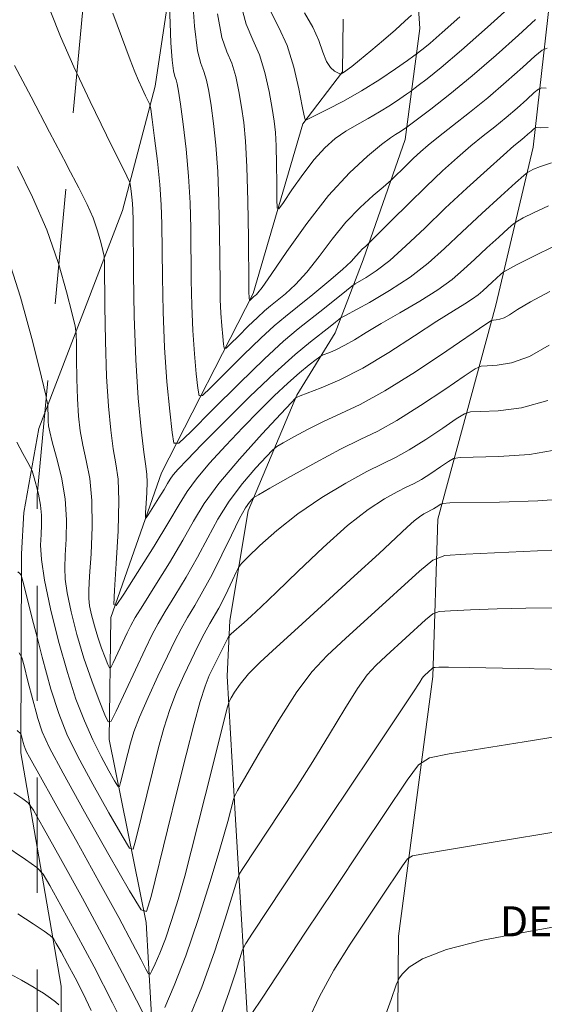
# Model space of a CAD drawing. Extents: x 2099800 to 2102700, y 359800 to 362700.
# Drawn here: x 2100521 to 2100660, y 361064 to 361327 of the extents above; entities that cross this region are included whole.
import ezdxf

# ---------------------------------------------------------------- set-up
doc = ezdxf.new("R2010")
doc.units = 0
doc.header["$MEASUREMENT"] = 0
doc.linetypes.add('DGN Style 2', pattern=[51.195507, 30.717304, -20.478203])
doc.linetypes.add('DGN Style 3', pattern=[71.67371, 51.195507, -20.478203])
for name, color, linetype, lineweight in [('DENSE LABEL', 7, 'Continuous', 0), ('DTM HARD BREAKLINE', 7, 'Continuous', 0), ('DTM OBSCURED BREAKLINE', 7, 'Continuous', 0), ('INDEX CONTOUR', 41, 'Continuous', 13), ('INDEX CONTOUR DASHED', 41, 'DGN Style 3', 13), ('INTERMEDIATE CONTOUR', 44, 'Continuous', 0), ('INTERMEDIATE CONTOUR DASHED', 44, 'DGN Style 3', 0), ('OBSCURED GROUND BOUNDARY', 84, 'DGN Style 2', 0)]:
    doc.layers.add(name, color=color, linetype=linetype, lineweight=lineweight)
doc.styles.add('Style-WORKING', font='WORKING.shx')

msp = doc.modelspace()

# ---------------------------------------------------------------- linework, layer by layer
at = {"layer": 'DTM HARD BREAKLINE'}
msp.add_polyline3d([(2100527.25, 361221.883, 1054.222), (2100525.652, 361217.715, 1054.646), (2100521.692, 361195.285, 1057.434), (2100521.003, 361184.303, 1057.471), (2100520.882, 361131.231, 1062.489), (2100525.214, 361106.095, 1065.311)], dxfattribs=at)
at = {"layer": 'DTM OBSCURED BREAKLINE'}
for points in [[(2100555.448, 361656.678, 1009.338), (2100555.177, 361637.229, 1013.389), (2100554.763, 361588.218, 1018.296), (2100555.119, 361518.368, 1026.807), (2100564.486, 361473.572, 1029.781), (2100564.947, 361404.114, 1036.842), (2100565.526, 361368.409, 1041.897), (2100556.691, 361309.044, 1045.503), (2100547.937, 361275.832, 1048.736), (2100527.25, 361221.883, 1054.222)], [(2100569.595, 360987.14, 1075.34), (2100581.757, 361052.825, 1070.74), (2100578.104, 361113.402, 1064.496), (2100575.812, 361151.637, 1061.448), (2100576.568, 361166.518, 1059.441), (2100581.431, 361195.754, 1056.542), (2100594.413, 361226.572, 1051.896), (2100604.664, 361243.179, 1048.922), (2100612.113, 361262.645, 1044.536), (2100623.297, 361294.815, 1040.671), (2100627.237, 361324.373, 1034.612), (2100626.028, 361341.742, 1032.68), (2100626.059, 361376.056, 1028.071), (2100627.253, 361391.719, 1027.476), (2100627.24, 361412.749, 1025.989), (2100620.141, 361449.64, 1020.637), (2100614.585, 361464.81, 1020.526), (2100612.548, 361477.671, 1019.968), (2100612.417, 361492.692, 1019.299), (2100618.229, 361532.569, 1014.281), (2100625.824, 361579.636, 1011.791)], [(2100645.348, 361561.877, 1011.754), (2100650.841, 361489.84, 1017.998), (2100664.285, 361433.06, 1024.651), (2100669.045, 361389.35, 1029.781), (2100663.528, 361347.087, 1036.805), (2100657.429, 361292.701, 1046.989), (2100647.445, 361250.625, 1053.345), (2100632.024, 361193.488, 1062.712), (2100630.629, 361151.536, 1068.324), (2100621.498, 361082.336, 1073.639), (2100621.103, 361032.017, 1075.237), (2100619.478, 360970.039, 1078.805)], [(2100552.735, 361001.518, 1071.09), (2100553.558, 361004.329, 1070.73), (2100556.791, 361042.6, 1065.861), (2100554.294, 361085.976, 1060.1), (2100544.368, 361134.786, 1054.488), (2100544.804, 361167.259, 1050.139), (2100558.342, 361205.852, 1046.98), (2100582.815, 361253.738, 1039.695), (2100595.986, 361298.92, 1036.164), (2100606.556, 361312.841, 1033.897), (2100606.763, 361326.861, 1032.224)], [(2100525.214, 361106.095, 1065.311), (2100531.608, 361068.996, 1069.476), (2100531.74, 361040.243, 1072.189), (2100531.075, 361025.373, 1072.671)]]:
    msp.add_polyline3d(points, dxfattribs=at)
at = {"layer": 'INDEX CONTOUR'}
for points in [[(2100533.414, 361287.409, 1050), (2100533.018, 361288.164, 1050), (2100528.524, 361296.766, 1050), (2100523.579, 361306.202, 1050), (2100519.146, 361314.516, 1050)], [(2100525.205, 361141.079, 1060), (2100524.033, 361145.366, 1060), (2100522.75, 361150.339, 1060), (2100521.736, 361154.378, 1060), (2100521.106, 361156.67, 1060), (2100520.399, 361157.883, 1060)], [(2100525.224, 361068.12, 1070), (2100524.445, 361068.591, 1070), (2100520.99, 361070.549, 1070), (2100516.145, 361073.275, 1070)]]:
    msp.add_polyline3d(points, dxfattribs=at)
at = {"layer": 'INDEX CONTOUR DASHED'}
for points in [[(2100658.076, 361326.785, 1040), (2100653.516, 361322.628, 1040), (2100647.5541, 361317.288, 1040), (2100641.145, 361311.742, 1040), (2100635.161, 361306.84, 1040), (2100630.133, 361302.914, 1040), (2100623.384, 361297.84, 1040), (2100622.93, 361297.5211, 1040), (2100622.309, 361297.103, 1040), (2100621.587, 361296.653, 1040), (2100620.738, 361296.151, 1040), (2100619.368, 361295.229, 1040), (2100616.99, 361293.434, 1040), (2100613.264, 361290.368, 1040), (2100608.436, 361285.866, 1040), (2100602.899, 361279.82, 1040), (2100597.105, 361272.398, 1040), (2100591.75, 361264.878, 1040), (2100587.593, 361258.8139, 1040), (2100585.159, 361255.337, 1040), (2100584.054, 361253.8881, 1040), (2100583.652, 361253.486, 1040), (2100583.21, 361253.123, 1040), (2100582.958, 361252.893, 1040), (2100581.854, 361251.806, 1040), (2100581.792, 361251.804, 1040), (2100581.767, 361251.945, 1040), (2100581.702, 361252.5979, 1040), (2100581.671, 361253.038, 1040), (2100581.65, 361253.729, 1040), (2100581.628, 361255.765, 1040), (2100581.512, 361268.559, 1040), (2100581.37, 361278.3401, 1040), (2100581.131, 361287.511, 1040), (2100580.769, 361294.33, 1040), (2100580.286, 361299.288, 1040), (2100579.691, 361303.436, 1040), (2100578.984, 361307.587, 1040), (2100578.122, 361311.616, 1040), (2100577.053, 361315.1599, 1040), (2100575.77, 361318.192, 1040), (2100574.438, 361322.011, 1040), (2100573.268, 361328.251, 1040)], [(2100661.484, 361277.072, 1050), (2100657.512, 361275.2401, 1050), (2100654.773, 361273.847, 1050), (2100653.242, 361273.024, 1050), (2100652.202, 361272.291, 1050), (2100650.761, 361271.022, 1050), (2100648.278, 361268.778, 1050), (2100645.1019, 361265.884, 1050), (2100641.8359, 361262.852, 1050), (2100638.877, 361260.07, 1050), (2100635.817, 361257.423, 1050), (2100632.046, 361254.673, 1050), (2100627.194, 361251.666, 1050), (2100621.856, 361248.595, 1050), (2100616.866, 361245.743, 1050), (2100612.869, 361243.338, 1050), (2100609.751, 361241.398, 1050), (2100607.208, 361239.889, 1050), (2100605.008, 361238.772, 1050), (2100603.204, 361237.999, 1050), (2100601.186, 361237.226, 1050), (2100600.573, 361236.858, 1050), (2100599.559, 361236.098, 1050), (2100597.734, 361234.687, 1050), (2100595.152, 361232.5871, 1050), (2100591.982, 361229.8189, 1050), (2100588.371, 361226.411, 1050), (2100584.378, 361222.433, 1050), (2100580.042, 361217.963, 1050), (2100575.483, 361213.151, 1050), (2100571.1651, 361208.4189, 1050), (2100567.633, 361204.258, 1050), (2100565.179, 361200.8911, 1050), (2100563.076, 361197.455, 1050), (2100560.345, 361192.816, 1050), (2100556.365, 361186.329, 1050), (2100551.954, 361179.299, 1050), (2100548.293, 361173.517, 1050), (2100546.271, 361170.517, 1050), (2100545.623, 361170.797, 1050), (2100545.792, 361174.598, 1050), (2100546.272, 361181.748, 1050), (2100546.755, 361190.438, 1050), (2100546.98, 361198.447, 1050), (2100546.763, 361204.151, 1050), (2100546.211, 361208.315, 1050), (2100545.504, 361212.302, 1050), (2100544.804, 361217.279, 1050), (2100544.189, 361223.643, 1050), (2100543.716, 361231.5939, 1050), (2100543.424, 361240.989, 1050), (2100543.276, 361250.301, 1050), (2100543.167, 361261.7639, 1050), (2100543.047, 361263.709, 1050), (2100542.747, 361265.158, 1050), (2100542.18, 361267.43, 1050), (2100541.315, 361270.465, 1050), (2100540.137, 361273.854, 1050), (2100538.574, 361277.4139, 1050), (2100536.3209, 361281.868, 1050), (2100533.414, 361287.409, 1050)], [(2100664.598, 361212.154, 1060), (2100656.476, 361210.802, 1060), (2100648.233, 361210.24, 1060), (2100637.9569, 361210.008, 1060), (2100636.194, 361209.699, 1060), (2100634.848, 361208.902, 1060), (2100632.757, 361207.472, 1060), (2100630.151, 361205.737, 1060), (2100627.609, 361204.143, 1060), (2100625.525, 361202.994, 1060), (2100623.547, 361202.021, 1060), (2100621.134, 361200.813, 1060), (2100617.824, 361198.964, 1060), (2100613.461, 361196.088, 1060), (2100607.964, 361191.8079, 1060), (2100601.442, 361186.015, 1060), (2100594.764, 361179.693, 1060), (2100588.989, 361174.095, 1060), (2100584.908, 361170.17, 1060), (2100582.226, 361167.652, 1060), (2100580.38, 361165.967, 1060), (2100576.96, 361162.907, 1060), (2100576.508, 361162.477, 1060), (2100576.157, 361161.962, 1060), (2100575.605, 361160.917, 1060), (2100573.415, 361156.655, 1060), (2100572.166, 361154.176, 1060), (2100571.057, 361151.8399, 1060), (2100569.954, 361149.018, 1060), (2100568.645, 361144.862, 1060), (2100566.962, 361138.72, 1060), (2100564.909, 361130.716, 1060), (2100562.53, 361121.1691, 1060), (2100559.935, 361110.632, 1060), (2100555.589, 361092.8729, 1060), (2100554.393, 361088.912, 1060), (2100552.891, 361089.315, 1060), (2100549.796, 361094.428, 1060), (2100544.338, 361104.013, 1060), (2100537.829, 361115.511, 1060), (2100532.096, 361125.781, 1060), (2100528.504, 361132.526, 1060), (2100526.564, 361136.8351, 1060), (2100525.324, 361140.643, 1060), (2100525.205, 361141.079, 1060)], [(2100664.327, 361135.63, 1070), (2100655.05, 361134.142, 1070), (2100635.036, 361130.899, 1070), (2100629.763, 361129.849, 1070), (2100626.858, 361128.03, 1070), (2100623.829, 361123.879, 1070), (2100611.953, 361106.172, 1070), (2100604.33, 361094.754, 1070), (2100596.765, 361083.365, 1070), (2100585.141, 361065.787, 1070), (2100582.446, 361061.688, 1070)], [(2100530.989, 361064.013, 1070), (2100530.122, 361064.761, 1070), (2100528.781, 361065.813, 1070), (2100526.924, 361067.094, 1070), (2100525.224, 361068.12, 1070)]]:
    msp.add_polyline3d(points, dxfattribs=at)
at = {"layer": 'INTERMEDIATE CONTOUR'}
for points in [[(2100535.774, 361312.502, 1048), (2100534.986, 361314.186, 1048), (2100531.469, 361322.242, 1048), (2100528.812, 361328.7701, 1048), (2100526.888, 361333.7091, 1048), (2100525.515, 361337.129, 1048), (2100524.316, 361339.61, 1048), (2100522.864, 361341.8661, 1048), (2100520.81, 361344.531, 1048), (2100518.132, 361347.942, 1048)], [(2100530.975, 361261.484, 1052), (2100530.836, 361261.973, 1052), (2100527.795, 361270.723, 1052), (2100524.008, 361279.434, 1052), (2100519.943, 361287.552, 1052)], [(2100527.629, 361225.91, 1054), (2100527.565, 361226.204, 1054), (2100526.323, 361231.378, 1054), (2100524.014, 361240.745, 1054), (2100520.785, 361252.7, 1054), (2100516.895, 361264.956, 1054)], [(2100525.306, 361201.213, 1056), (2100524.852, 361202.981, 1056), (2100524.227, 361205.141, 1056), (2100523.8379, 361206.393, 1056), (2100523.441, 361207.311, 1056), (2100522.696, 361208.6811, 1056), (2100521.381, 361211.054, 1056), (2100519.749, 361214.025, 1056)], [(2100525.199, 361162.0179, 1058), (2100524.251, 361165.693, 1058), (2100521.3991, 361177.022, 1058), (2100520.924, 361178.589, 1058), (2100520.586, 361179.022, 1058), (2100520.067, 361179.452, 1058)], [(2100525.209, 361126.371, 1062), (2100524.464, 361127.695, 1062), (2100523.137, 361130.07, 1062), (2100522.3949, 361131.459, 1062), (2100522, 361132.329, 1062), (2100521.755, 361133.08, 1062), (2100521.501, 361134.008, 1062), (2100521.05, 361135.779, 1062), (2100520.812, 361136.318, 1062), (2100519.875, 361137.177, 1062)], [(2100525.212, 361114.119, 1064), (2100524.204, 361115.8981, 1064), (2100522.802, 361117.891, 1064), (2100521.403, 361118.9819, 1064), (2100519.015, 361120.583, 1064)], [(2100525.216, 361100.536, 1066), (2100525.119, 361100.639, 1066), (2100522.094, 361102.7699, 1066), (2100510.4581, 361110.591, 1066)], [(2100525.22, 361084.91, 1068), (2100524.177, 361085.608, 1068), (2100520.033, 361088.315, 1068)]]:
    msp.add_polyline3d(points, dxfattribs=at)
at = {"layer": 'INTERMEDIATE CONTOUR DASHED'}
for points in [[(2100661.1641, 361319.147, 1042), (2100659.773, 361318.645, 1042), (2100657.891, 361317.031, 1042), (2100654.618, 361314.05, 1042), (2100650.237, 361310.145, 1042), (2100645.322, 361305.931, 1042), (2100640.413, 361301.948, 1042), (2100635.907, 361298.428, 1042), (2100632.166, 361295.522, 1042), (2100629.4171, 361293.301, 1042), (2100627.355, 361291.51, 1042), (2100625.5409, 361289.808, 1042), (2100623.657, 361287.968, 1042), (2100619.691, 361284.008, 1042), (2100618.887, 361283.293, 1042), (2100617.414, 361282.067, 1042), (2100614.784, 361279.846, 1042), (2100611.314, 361276.671, 1042), (2100607.521, 361272.711, 1042), (2100603.839, 361268.196, 1042), (2100600.361, 361263.596, 1042), (2100597.093, 361259.442, 1042), (2100594.064, 361256.146, 1042), (2100591.3739, 361253.664, 1042), (2100589.144, 361251.831, 1042), (2100587.401, 361250.439, 1042), (2100585.798, 361249.093, 1042), (2100583.895, 361247.352, 1042), (2100581.427, 361244.956, 1042), (2100578.833, 361242.375, 1042), (2100576.727, 361240.257, 1042), (2100575.556, 361239.141, 1042), (2100575.08, 361239.123, 1042), (2100574.893, 361240.186, 1042), (2100574.668, 361242.2699, 1042), (2100574.401, 361245.123, 1042), (2100574.167, 361248.449, 1042), (2100574.024, 361252.101, 1042), (2100573.947, 361256.523, 1042), (2100573.822, 361269.78, 1042), (2100573.662, 361278.119, 1042), (2100573.346, 361286.238, 1042), (2100572.836, 361293.249, 1042), (2100572.204, 361299.07, 1042), (2100571.55, 361303.822, 1042), (2100570.947, 361307.627, 1042), (2100570.341, 361310.62, 1042), (2100569.653, 361312.937, 1042), (2100568.831, 361315.006, 1042), (2100567.952, 361318.406, 1042), (2100567.121, 361325.01, 1042), (2100566.429, 361335.788, 1042)], [(2100660.919, 361308.439, 1044), (2100659.667, 361308.5451, 1044), (2100658.834, 361308.244, 1044), (2100657.706, 361307.278, 1044), (2100655.745, 361305.492, 1044), (2100653.12, 361303.152, 1044), (2100650.1749, 361300.627, 1044), (2100647.18, 361298.192, 1044), (2100644.097, 361295.738, 1044), (2100640.817, 361293.06, 1044), (2100637.237, 361289.979, 1044), (2100633.289, 361286.405, 1044), (2100628.917, 361282.273, 1044), (2100624.199, 361277.6629, 1044), (2100619.751, 361273.234, 1044), (2100613.635, 361267.1, 1044), (2100612.678, 361266.281, 1044), (2100611.944, 361265.609, 1044), (2100611.143, 361264.772, 1044), (2100610.277, 361263.748, 1044), (2100608.935, 361262.283, 1044), (2100606.594, 361260.069, 1044), (2100602.969, 361256.9561, 1044), (2100598.693, 361253.439, 1044), (2100594.635, 361250.176, 1044), (2100591.38, 361247.576, 1044), (2100588.386, 361245.062, 1044), (2100584.832, 361241.81, 1044), (2100580.222, 361237.337, 1044), (2100575.377, 361232.515, 1044), (2100571.445, 361228.559, 1044), (2100569.257, 361226.475, 1044), (2100568.369, 361226.441, 1044), (2100568.02, 361228.428, 1044), (2100567.6, 361232.319, 1044), (2100567.1, 361237.648, 1044), (2100566.664, 361243.8601, 1044), (2100566.397, 361250.473, 1044), (2100566.267, 361257.282, 1044), (2100566.132, 361271.001, 1044), (2100565.953, 361277.898, 1044), (2100565.5621, 361284.965, 1044), (2100564.904, 361292.168, 1044), (2100564.122, 361298.852, 1044), (2100563.409, 361304.208, 1044), (2100562.9091, 361307.6669, 1044), (2100562.5611, 361309.6239, 1044), (2100562.252, 361310.714, 1044), (2100561.8999, 361311.602, 1044), (2100561.522, 361313.061, 1044), (2100561.166, 361315.894, 1044), (2100560.869, 361320.519, 1044), (2100560.642, 361325.811, 1044), (2100560.4891, 361330.2611, 1044)], [(2100652.464, 361331.242, 1038), (2100645.2679, 361324.73, 1038), (2100638.309, 361318.561, 1038), (2100632.909, 361313.979, 1038), (2100629.144, 361310.958, 1038), (2100626.778, 361309.155, 1038), (2100624.687, 361307.601, 1038), (2100623.644, 361306.858, 1038), (2100621.835, 361305.586, 1038), (2100619.362, 361303.9219, 1038), (2100616.488, 361302.1309, 1038), (2100613.452, 361300.416, 1038), (2100610.397, 361298.734, 1038), (2100607.444, 361296.98, 1038), (2100604.663, 361295.017, 1038), (2100601.927, 361292.592, 1038), (2100599.057, 361289.422, 1038), (2100595.987, 361285.424, 1038), (2100593.095, 361281.316, 1038), (2100590.868, 361278.017, 1038), (2100589.649, 361276.318, 1038), (2100589.193, 361276.516, 1038), (2100589.109, 361278.78, 1038), (2100589.07, 361283.037, 1038), (2100588.997, 361288.236, 1038), (2100588.879, 361293.088, 1038), (2100588.69, 361296.686, 1038), (2100588.367, 361299.666, 1038), (2100587.833, 361303.05, 1038), (2100587.022, 361307.547, 1038), (2100585.903, 361312.611, 1038), (2100584.454, 361317.383, 1038), (2100582.709, 361321.366, 1038), (2100580.927, 361325.521, 1038), (2100579.425, 361331.172, 1038)], [(2100661.441, 361297.977, 1046), (2100659.457, 361297.849, 1046), (2100658.169, 361297.944, 1046), (2100657.894, 361297.844, 1046), (2100657.52, 361297.524, 1046), (2100656.872, 361296.933, 1046), (2100656.003, 361296.159, 1046), (2100655.029, 361295.324, 1046), (2100653.946, 361294.436, 1046), (2100652.288, 361293.048, 1046), (2100649.469, 361290.599, 1046), (2100645.1179, 361286.719, 1046), (2100639.722, 361281.803, 1046), (2100633.9789, 361276.436, 1046), (2100628.496, 361271.167, 1046), (2100623.511, 361266.398, 1046), (2100619.169, 361262.495, 1046), (2100615.601, 361259.723, 1046), (2100612.869, 361257.938, 1046), (2100609.966, 361256.31, 1046), (2100609.091, 361255.7, 1046), (2100607.646, 361254.543, 1046), (2100601.778, 361249.81, 1046), (2100594.799, 361244.26, 1046), (2100590.905, 361240.975, 1046), (2100585.769, 361236.269, 1046), (2100579.017, 361229.717, 1046), (2100571.922, 361222.655, 1046), (2100566.163, 361216.861, 1046), (2100562.958, 361213.809, 1046), (2100561.657, 361213.759, 1046), (2100561.147, 361216.669, 1046), (2100560.531, 361222.368, 1046), (2100559.8, 361230.172, 1046), (2100559.16, 361239.271, 1046), (2100558.771, 361248.844, 1046), (2100558.587, 361258.04, 1046), (2100558.447, 361272.187, 1046), (2100558.281, 361277.3979, 1046), (2100557.902, 361282.7519, 1046), (2100557.251, 361288.97, 1046), (2100556.494, 361295.175, 1046), (2100555.853, 361300.0909, 1046), (2100555.476, 361302.839, 1046), (2100555.203, 361304.1199, 1046), (2100554.8, 361305.033, 1046), (2100554.099, 361306.451, 1046), (2100553.185, 361308.352, 1046), (2100552.211, 361310.489, 1046), (2100551.242, 361312.809, 1046), (2100550.003, 361316.042, 1046), (2100545.406, 361328.488, 1046)], [(2100637.822, 361327.458, 1036), (2100633.172, 361323.273, 1036), (2100629.975, 361320.494, 1036), (2100628.07, 361318.925, 1036), (2100627.049, 361318.138, 1036), (2100626.456, 361317.697, 1036), (2100625.641, 361317.11, 1036), (2100623.904, 361315.876, 1036), (2100620.751, 361313.657, 1036), (2100616.503, 361310.7831, 1036), (2100611.683, 361307.751, 1036), (2100606.824, 361305.001, 1036), (2100602.49, 361302.746, 1036), (2100597.49, 361300.2891, 1036), (2100596.828, 361299.98, 1036), (2100596.698, 361299.953, 1036), (2100596.608, 361300.12, 1036), (2100596.361, 361301.096, 1036), (2100595.836, 361303.676, 1036), (2100594.927, 361308.3121, 1036), (2100593.595, 361314.108, 1036), (2100591.814, 361319.829, 1036), (2100589.636, 361324.607, 1036), (2100587.415, 361329.04, 1036)], [(2100624.946, 361327.978, 1034), (2100623.206, 361326.323, 1034), (2100620.725, 361324.07, 1034), (2100617.524, 361321.282, 1034), (2100614.12, 361318.3939, 1034), (2100611.157, 361315.931, 1034), (2100609.12, 361314.29, 1034), (2100607.877, 361313.343, 1034), (2100607.142, 361312.83, 1034), (2100606.668, 361312.528, 1034), (2100606.198, 361312.268, 1034), (2100606.086, 361312.239, 1034), (2100605.874, 361312.312, 1034), (2100605.381, 361312.551, 1034), (2100604.494, 361313.046, 1034), (2100603.385, 361313.996, 1034), (2100602.294, 361315.625, 1034), (2100601.358, 361318.084, 1034), (2100600.296, 361321.213, 1034), (2100598.724, 361324.777, 1034), (2100596.429, 361328.5879, 1034)], [(2100662.285, 361288.59, 1048), (2100659.323, 361287.5919, 1048), (2100657.524, 361286.855, 1048), (2100656.537, 361286.371, 1048), (2100655.933, 361286.012, 1048), (2100654.949, 361285.195, 1048), (2100652.744, 361283.217, 1048), (2100648.775, 361279.632, 1048), (2100643.701, 361275.007, 1048), (2100638.482, 361270.162, 1048), (2100633.819, 361265.751, 1048), (2100629.383, 361261.767, 1048), (2100624.586, 361258.034, 1048), (2100619.116, 361254.4691, 1048), (2100613.746, 361251.35, 1048), (2100607.183, 361247.778, 1048), (2100606.167, 361247.187, 1048), (2100605.605, 361246.765, 1048), (2100604.746, 361246.072, 1048), (2100603.311, 361244.934, 1048), (2100598.08, 361240.845, 1048), (2100593.936, 361237.41, 1048), (2100588.524, 361232.562, 1048), (2100581.89, 361226.208, 1048), (2100575.021, 361219.391, 1048), (2100569.137, 361213.438, 1048), (2100565.158, 361209.353, 1048), (2100562.801, 361206.848, 1048), (2100561.48, 361205.314, 1048), (2100560.651, 361204.177, 1048), (2100559.941, 361203.016, 1048), (2100559.019, 361201.449, 1048), (2100557.674, 361199.258, 1048), (2100554.948, 361194.931, 1048), (2100554.265, 361193.918, 1048), (2100554.046, 361194.012, 1048), (2100554.103, 361195.296, 1048), (2100554.265, 361197.711, 1048), (2100554.428, 361200.646, 1048), (2100554.505, 361203.351, 1048), (2100554.417, 361205.401, 1048), (2100554.134, 361207.676, 1048), (2100553.633, 361211.378, 1048), (2100552.925, 361217.453, 1048), (2100552.156, 361225.8, 1048), (2100551.503, 361236.063, 1048), (2100551.099, 361247.625, 1048), (2100550.901, 361258.85, 1048), (2100550.775, 361273.268, 1048), (2100550.721, 361276.055, 1048), (2100550.618, 361277.693, 1048), (2100550.4421, 361279.366, 1048), (2100550.239, 361281.035, 1048), (2100550.067, 361282.358, 1048), (2100549.869, 361283.29, 1048), (2100549.124, 361284.984, 1048), (2100543.697, 361295.938, 1048), (2100539.315, 361304.94, 1048), (2100535.774, 361312.502, 1048)], [(2100663.198, 361266.436, 1052), (2100657.445, 361263.609, 1052), (2100653.008, 361261.324, 1052), (2100650.551, 361260.035, 1052), (2100649.455, 361259.387, 1052), (2100648.778, 361258.826, 1052), (2100646.503, 361256.76, 1052), (2100644, 361254.423, 1052), (2100642.77, 361253.359, 1052), (2100641.253, 361252.253, 1052), (2100639.177, 361250.957, 1052), (2100636.152, 361249.118, 1052), (2100631.761, 361246.332, 1052), (2100625.802, 361242.4, 1052), (2100618.939, 361237.952, 1052), (2100612.049, 361233.828, 1052), (2100605.912, 361230.692, 1052), (2100600.912, 361228.533, 1052), (2100595.319, 361226.402, 1052), (2100594.467, 361226.058, 1052), (2100594.231, 361225.944, 1052), (2100594.009, 361225.744, 1052), (2100592.958, 361224.633, 1052), (2100590.179, 361221.66, 1052), (2100585.184, 361216.279, 1052), (2100579.136, 361209.568, 1052), (2100573.61, 361203.015, 1052), (2100569.743, 361197.69, 1052), (2100566.913, 361193.002, 1052), (2100564.06, 361187.948, 1052), (2100560.443, 361181.891, 1052), (2100556.596, 361175.677, 1052), (2100553.371, 361170.523, 1052), (2100551.372, 361167.259, 1052), (2100550.207, 361165.183, 1052), (2100549.234, 361163.205, 1052), (2100545.499, 361155.251, 1052), (2100544.8579, 361153.975, 1052), (2100544.481, 361153.851, 1052), (2100544.048, 361154.7739, 1052), (2100543.315, 361156.612, 1052), (2100542.366, 361159.124, 1052), (2100541.363, 361162.045, 1052), (2100540.452, 361165.103, 1052), (2100539.709, 361167.999, 1052), (2100539.193, 361170.43, 1052), (2100538.949, 361172.329, 1052), (2100538.959, 361174.587, 1052), (2100539.19, 361178.333, 1052), (2100539.5681, 361184.278, 1052), (2100539.863, 361191.465, 1052), (2100539.802, 361198.523, 1052), (2100539.211, 361204.376, 1052), (2100538.3, 361209.139, 1052), (2100537.375, 361213.225, 1052), (2100536.683, 361217.05, 1052), (2100536.225, 361221.039, 1052), (2100535.94, 361225.619, 1052), (2100535.774, 361230.97, 1052), (2100535.6891, 361236.273, 1052), (2100535.653, 361240.461, 1052), (2100535.596, 361242.933, 1052), (2100535.306, 361244.957, 1052), (2100534.535, 361248.268, 1052), (2100533.07, 361254.136, 1052), (2100530.975, 361261.484, 1052)], [(2100661.819, 361254.232, 1054), (2100656.729, 361251.458, 1054), (2100653.249, 361249.409, 1054), (2100651.083, 361248.057, 1054), (2100649.653, 361247.246, 1054), (2100648.488, 361246.8261, 1054), (2100647.542, 361246.665, 1054), (2100646.875, 361246.636, 1054), (2100646.322, 361246.4969, 1054), (2100644.824, 361245.556, 1054), (2100634.377, 361238.411, 1054), (2100626.006, 361232.8361, 1054), (2100617.842, 361227.7149, 1054), (2100611.321, 361224.122, 1054), (2100606.172, 361221.686, 1054), (2100601.698, 361219.674, 1054), (2100597.403, 361217.539, 1054), (2100593.583, 361215.477, 1054), (2100590.733, 361213.869, 1054), (2100589.104, 361212.9, 1054), (2100587.962, 361211.962, 1054), (2100586.327, 361210.253, 1054), (2100583.507, 361207.186, 1054), (2100579.949, 361203.049, 1054), (2100576.386, 361198.344, 1054), (2100573.365, 361193.483, 1054), (2100570.6831, 361188.506, 1054), (2100567.953, 361183.36, 1054), (2100564.924, 361178.086, 1054), (2100561.901, 361173.098, 1054), (2100559.326, 361168.904, 1054), (2100557.467, 361165.741, 1054), (2100555.892, 361162.761, 1054), (2100553.994, 361158.847, 1054), (2100551.3871, 361153.327, 1054), (2100546.246, 361142.346, 1054), (2100544.915, 361139.698, 1054), (2100544.134, 361139.442, 1054), (2100543.235, 361141.357, 1054), (2100541.715, 361145.169, 1054), (2100539.746, 361150.3809, 1054), (2100537.665, 361156.441, 1054), (2100535.774, 361162.785, 1054), (2100534.232, 361168.794, 1054), (2100533.163, 361173.8369, 1054), (2100532.641, 361177.543, 1054), (2100532.547, 361180.584, 1054), (2100532.715, 361183.893, 1054), (2100532.96, 361188.188, 1054), (2100533.03, 361193.332, 1054), (2100532.65, 361198.972, 1054), (2100531.667, 361204.711, 1054), (2100530.39, 361209.976, 1054), (2100529.247, 361214.148, 1054), (2100528.562, 361216.821, 1054), (2100528.26, 361218.435, 1054), (2100528.1639, 361219.645, 1054), (2100528.123, 361220.951, 1054), (2100528.094, 361223.268, 1054), (2100528.024, 361224.1009, 1054), (2100527.629, 361225.91, 1054)], [(2100661.697, 361239.958, 1056), (2100656.394, 361236.9291, 1056), (2100651.672, 361235.227, 1056), (2100647.837, 361234.575, 1056), (2100645.133, 361234.455, 1056), (2100643.534, 361234.334, 1056), (2100641.947, 361233.603, 1056), (2100639.013, 361231.637, 1056), (2100633.837, 361228.098, 1056), (2100627.387, 361223.803, 1056), (2100621.098, 361219.857, 1056), (2100615.977, 361217.035, 1056), (2100611.338, 361214.774, 1056), (2100606.065, 361212.183, 1056), (2100599.487, 361208.676, 1056), (2100592.6991, 361204.895, 1056), (2100587.235, 361201.794, 1056), (2100584.199, 361200.055, 1056), (2100582.965, 361199.29, 1056), (2100582.475, 361198.845, 1056), (2100581.829, 361198.094, 1056), (2100580.761, 361196.529, 1056), (2100579.162, 361193.672, 1056), (2100576.987, 361189.276, 1056), (2100574.454, 361184.01, 1056), (2100571.847, 361178.773, 1056), (2100569.405, 361174.282, 1056), (2100567.205, 361170.519, 1056), (2100565.28, 361167.285, 1056), (2100563.6051, 361164.314, 1056), (2100561.923, 361161.078, 1056), (2100559.919, 361156.982, 1056), (2100557.415, 361151.696, 1056), (2100554.781, 361145.954, 1056), (2100552.522, 361140.751, 1056), (2100551.009, 361136.814, 1056), (2100550.058, 361133.788, 1056), (2100549.3499, 361131.051, 1056), (2100547.446, 361123.289, 1056), (2100547.118, 361122.202, 1056), (2100546.706, 361122.313, 1056), (2100545.857, 361123.715, 1056), (2100544.324, 361126.433, 1056), (2100542.2879, 361130.208, 1056), (2100540.035, 361134.709, 1056), (2100537.794, 361139.73, 1056), (2100535.556, 361145.559, 1056), (2100533.252, 361152.607, 1056), (2100530.885, 361160.992, 1056), (2100528.73, 361169.655, 1056), (2100527.133, 361177.245, 1056), (2100526.332, 361182.758, 1056), (2100526.134, 361186.581, 1056), (2100526.24, 361189.454, 1056), (2100526.376, 361192.019, 1056), (2100526.387, 361194.558, 1056), (2100526.1401, 361197.256, 1056), (2100525.569, 361200.189, 1056), (2100525.306, 361201.213, 1056)], [(2100661.318, 361225.187, 1058), (2100654.318, 361223.206, 1058), (2100648.066, 361222.431, 1058), (2100643.391, 361222.274, 1058), (2100640.745, 361222.171, 1058), (2100639.07, 361221.651, 1058), (2100636.93, 361220.2701, 1058), (2100633.297, 361217.785, 1058), (2100628.769, 361214.77, 1058), (2100624.353, 361212, 1058), (2100620.7329, 361210.004, 1058), (2100617.295, 361208.314, 1058), (2100613.103, 361206.215, 1058), (2100607.518, 361203.165, 1058), (2100601.098, 361199.31, 1058), (2100594.695, 361194.971, 1058), (2100589.063, 361190.51, 1058), (2100584.5449, 361186.464, 1058), (2100581.385, 361183.412, 1058), (2100579.668, 361181.688, 1058), (2100578.851, 361180.645, 1058), (2100578.231, 361179.386, 1058), (2100577.264, 361177.264, 1058), (2100576.025, 361174.607, 1058), (2100574.746, 361171.992, 1058), (2100573.592, 361169.827, 1058), (2100571.235, 361165.666, 1058), (2100569.7569, 361162.918, 1058), (2100568.0651, 361159.633, 1058), (2100566.219, 361155.92, 1058), (2100564.289, 361151.87, 1058), (2100562.374, 361147.499, 1058), (2100560.584, 361142.806, 1058), (2100558.986, 361137.767, 1058), (2100557.483, 361132.252, 1058), (2100555.94, 361126.11, 1058), (2100551.518, 361108.081, 1058), (2100550.756, 361105.557, 1058), (2100549.799, 361105.814, 1058), (2100547.826, 361109.071, 1058), (2100544.331, 361115.223, 1058), (2100540.058, 361122.86, 1058), (2100536.065, 361130.245, 1058), (2100533.134, 361136.186, 1058), (2100530.943, 361141.665, 1058), (2100528.893, 361148.2071, 1058), (2100526.565, 361156.724, 1058), (2100525.199, 361162.0179, 1058)], [(2100667.877, 361199.122, 1062), (2100658.635, 361198.399, 1062), (2100648.401, 361198.049, 1062), (2100635.169, 361197.844, 1062), (2100633.317, 361197.746, 1062), (2100632.765, 361197.535, 1062), (2100631.532, 361196.704, 1062), (2100630.865, 361196.285, 1062), (2100630.318, 361195.9841, 1062), (2100629.165, 361195.411, 1062), (2100628.296, 361194.926, 1062), (2100627.151, 361194.171, 1062), (2100625.7069, 361193.047, 1062), (2100623.8329, 361191.378, 1062), (2100616.3559, 361184.404, 1062), (2100609.715, 361178.285, 1062), (2100602.063, 361171.288, 1062), (2100594.789, 361164.676, 1062), (2100588.999, 361159.433, 1062), (2100584.679, 361155.425, 1062), (2100581.537, 361152.238, 1062), (2100579.301, 361149.547, 1062), (2100577.801, 361147.382, 1062), (2100576.891, 361145.865, 1062), (2100576.384, 361144.894, 1062), (2100575.929, 361143.472, 1062), (2100575.138, 361140.383, 1062), (2100571.9, 361127.484, 1062), (2100568.057, 361112.037, 1062), (2100566.282, 361104.984, 1062), (2100564.538, 361098.352, 1062), (2100562.783, 361092.118, 1062), (2100561.056, 361086.464, 1062), (2100559.416, 361081.621, 1062), (2100557.928, 361077.776, 1062), (2100556.687, 361074.938, 1062), (2100555.798, 361073.068, 1062), (2100555.286, 361072.152, 1062), (2100554.875, 361072.259, 1062), (2100554.214, 361073.481, 1062), (2100552.941, 361076.005, 1062), (2100550.653, 361080.391, 1062), (2100546.938, 361087.296, 1062), (2100541.6561, 361096.905, 1062), (2100535.762, 361107.521, 1062), (2100530.483, 361116.976, 1062), (2100525.209, 361126.371, 1062)], [(2100670.524, 361185.677, 1064), (2100639.435, 361184.224, 1064), (2100633.826, 361183.813, 1064), (2100630.638, 361182.637, 1064), (2100627.139, 361179.688, 1064), (2100614.224, 361167.897, 1064), (2100607.5191, 361161.796, 1064), (2100602.4809, 361157.145, 1064), (2100598.488, 361152.897, 1064), (2100594.446, 361147.475, 1064), (2100589.622, 361139.916, 1064), (2100584.72, 361131.709, 1064), (2100580.802, 361124.953, 1064), (2100578.633, 361121.171, 1064), (2100577.781, 361119.566, 1064), (2100577.5149, 361118.764, 1064), (2100576.046, 361112.927, 1064), (2100575.262, 361110.102, 1064), (2100573.744, 361104.919, 1064), (2100571.252, 361096.6689, 1064), (2100568.1159, 361086.738, 1064), (2100564.807, 361077.036, 1064), (2100561.752, 361069.145, 1064), (2100559.207, 361063.319, 1064)], [(2100662.697, 361169.849, 1066), (2100655.431, 361169.809, 1066), (2100647.773, 361169.618, 1066), (2100640.723, 361169.348, 1066), (2100635.362, 361169.105, 1066), (2100632.347, 361168.884, 1066), (2100630.634, 361168.252, 1066), (2100628.753, 361166.667, 1066), (2100618.208, 361157.05, 1066), (2100615.479, 361154.514, 1066), (2100613.183, 361151.9709, 1066), (2100610.605, 361148.353, 1066), (2100607.204, 361142.908, 1066), (2100603.132, 361136.147, 1066), (2100598.718, 361128.9, 1066), (2100594.279, 361121.905, 1066), (2100590.098, 361115.532, 1066), (2100580.027, 361100.391, 1066), (2100579.235, 361099.086, 1066), (2100578.555, 361097.328, 1066), (2100575.347, 361086.904, 1066), (2100572.492, 361078.128, 1066), (2100569.096, 361068.679, 1066), (2100565.459, 361059.825, 1066)], [(2100667.848, 361153.358, 1068), (2100649.224, 361153.769, 1068), (2100640.339, 361153.942, 1068), (2100634.871, 361154.015, 1068), (2100632.268, 361154.014, 1068), (2100631.289, 361153.985, 1068), (2100630.869, 361153.955, 1068), (2100630.6299, 361153.866, 1068), (2100630.367, 361153.645, 1068), (2100628.517, 361151.951, 1068), (2100628.197, 361151.597, 1068), (2100627.837, 361151.092, 1068), (2100627.181, 361150.061, 1068), (2100625.335, 361147.217, 1068), (2100621.252, 361141.045, 1068), (2100614.343, 361130.705, 1068), (2100597.546, 361105.617, 1068), (2100590.797, 361095.4911, 1068), (2100582.584, 361083.089, 1068), (2100580.84, 361080.387, 1068), (2100579.974, 361078.653, 1068), (2100579.242, 361076.4, 1068), (2100578.052, 361072.524, 1068), (2100576.401, 361067.452, 1068), (2100574.438, 361061.99, 1068)], [(2100554.13, 361060.329, 1064), (2100551.661, 361065.249, 1064), (2100547.978, 361072.435, 1064), (2100543.103, 361081.673, 1064), (2100537.253, 361092.444, 1064), (2100531.425, 361103.002, 1064), (2100526.811, 361111.296, 1064), (2100525.212, 361114.119, 1064)], [(2100670.46, 361111.328, 1072), (2100645.695, 361107.176, 1072), (2100627.694, 361104.224, 1072), (2100625.25, 361103.741, 1072), (2100623.9159, 361102.9171, 1072), (2100622.548, 361101.047, 1072), (2100616.983, 361092.744, 1072), (2100613.037, 361086.824, 1072), (2100608.673, 361080.1891, 1072), (2100604.318, 361073.207, 1072), (2100600.437, 361066.251, 1072), (2100597.314, 361059.65, 1072)], [(2100549.808, 361055.642, 1066), (2100545.293, 361064.575, 1066), (2100540.361, 361074.1231, 1066), (2100535.623, 361083.015, 1066), (2100531.546, 361090.474, 1066), (2100528.563, 361095.847, 1066), (2100526.796, 361098.844, 1066), (2100525.216, 361100.536, 1066)], [(2100539.645, 361062.5369, 1068), (2100537.458, 361067.02, 1068), (2100535.3249, 361071.1729, 1068), (2100533.313, 361074.949, 1068), (2100531.582, 361078.116, 1068), (2100530.315, 361080.397, 1068), (2100529.548, 361081.682, 1068), (2100528.716, 361082.524, 1068), (2100527.109, 361083.646, 1068), (2100525.22, 361084.91, 1068)], [(2100663.626, 361084.873, 1074), (2100654.735, 361083.332, 1074), (2100644.02, 361081.232, 1074), (2100634.341, 361078.804, 1074), (2100627.909, 361076.295, 1074), (2100624.338, 361074.017, 1074), (2100622.59, 361072.299, 1074), (2100621.69, 361071.158, 1074), (2100620.903, 361069.377, 1074), (2100619.554, 361065.431, 1074), (2100616.989, 361058.263, 1074)]]:
    msp.add_polyline3d(points, dxfattribs=at)
at = {"layer": 'OBSCURED GROUND BOUNDARY'}
msp.add_polyline3d([(2100993.291, 361378.047, 1037.033), (2100900.314, 361431.837, 1030.532), (2100882.767, 361439.67, 1030.089), (2100829.559, 361431.887, 1031.714), (2100819.899, 361386.113, 1038.363), (2100855.193, 361264.826, 1057.866), (2100857.768, 361030.032, 1077.664), (2100846.2, 360974.726, 1077.516), (2100801.489, 360954.147, 1075.891), (2100729.906, 360952.746, 1074.857), (2100628.316, 360955.178, 1074.118), (2100605.532, 360956.495, 1070.868), (2100533.629, 361017.81, 1068.208), (2100525.231, 361042.679, 1067.322), (2100525.189, 361199.97, 1055.945), (2100545.767, 361418.731, 1036.737), (2100547.279, 361587.994, 1016.496), (2100533.098, 361678.328, 1012.802)], dxfattribs=at)

# ---------------------------------------------------------------- texts
at = {"layer": 'DENSE LABEL', "style": 'Style-WORKING'}
msp.add_text('DENSE VEGETATION', height=8, dxfattribs=at).set_placement((2100648.574, 361082.278))

doc.saveas('drawing.dxf')
